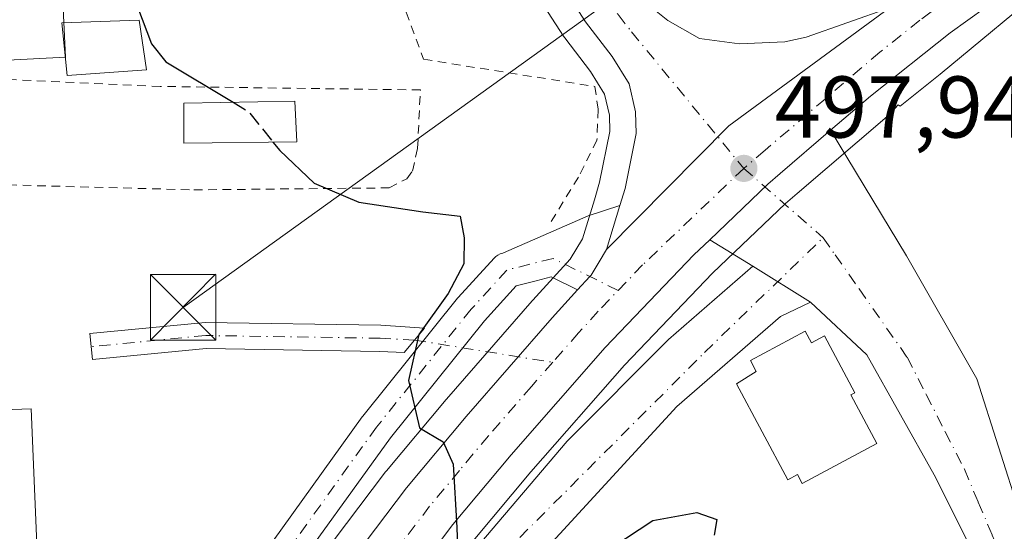
# Model space of a CAD drawing. Units: metres. Extents: x 576517 to 579944, y 4749678 to 4752031.
# Drawn here: x 578176 to 578289, y 4751806 to 4751865 of the extents above; entities that cross this region are included whole.
import ezdxf

# ---------------------------------------------------------------- set-up
doc = ezdxf.new("R2010")
doc.units = ezdxf.units.M
doc.header["$MEASUREMENT"] = 0
for name, pattern in [('DGN Style 2', [1.6480167562047852, 0.988810053722871, -0.6592067024819142]), ('DGN Style 3', [2.307223458686699, 1.648016756204785, -0.6592067024819142]), ('DGN Style 4', [2.6384748266838614, 1.318413404963828, -0.6592067024819142, 0.001648016756204785, -0.6592067024819142])]:
    doc.linetypes.add(name, pattern=pattern)
for name, color, linetype, lineweight in [('Alambrada', 7, 'DGN Style 2', 0), ('Camino Cxs', 7, 'Continuous', 0), ('Camino eje', 30, 'DGN Style 4', 13), ('Camino eje virtual', 6, 'DGN Style 4', 0), ('Carretera de calzada única Cxs', 7, 'Continuous', 13), ('Carretera de calzada única eje', 7, 'DGN Style 4', 0), ('Curva de nivel maestra', 30, 'Continuous', 30), ('Curva de nivel maestra oculto', 30, 'DGN Style 3', 30), ('Edificación Cxs', 1, 'Continuous', 13), ('Instalación educativa CxS', 9, 'Continuous', 0), ('Matorral CxS', 135, 'Continuous', 0), ('Núcleo urbano CxS', 7, 'Continuous', 0), ('Prado CxS', 92, 'Continuous', 0), ('Punto de cota en terreno', 7, 'Continuous', 0), ('Rótulo de punto de cota en terreno', 7, 'Continuous', 0), ('Tendido', 6, 'Continuous', 0), ('Torre de tendido puntual', 7, 'Continuous', 0), ('Vía urbana Cxs', 4, 'Continuous', 0), ('Vía urbana eje', 4, 'DGN Style 4', 0)]:
    doc.layers.add(name, color=color, linetype=linetype, lineweight=lineweight)
doc.styles.add('Style-Arial', font='txt')

# ---------------------------------------------------------------- blocks, each defined once
blk = doc.blocks.new('*U17')
at = {"layer": 'Prado CxS', "color": 92, "linetype": 'Continuous', "lineweight": 0}
blk.add_polyline3d([(578112.5789000001, 4751902.061100001, 488.8344999999972), (578124.8312999997, 4751908.3607, 489.8885000000009), (578152.6080999998, 4751920.585700001, 491.9361999999965), (578162.6933000004, 4751924.0869, 491.9864999999991), (578164.8066999996, 4751924.5459, 492.1500999999989), (578168.4725000003, 4751924.956300001, 492.4238999999943), (578174.1964999996, 4751925.167300001, 492.8083999999944), (578177.5164999999, 4751924.992500001, 492.9676000000036), (578178.1520999996, 4751924.892100001, 493.0197000000044), (578181.2578999996, 4751860.2753, 501.0253999999986), (578143.7099000001, 4751858.301100001, 502.4302000000025), (578142.7188999997, 4751830.6327, 503.2983999999997), (578131.8525, 4751834.9133, 502.7112999999954), (578120.3221000005, 4751823.387499999, 502.0035000000062), (578137.4515000005, 4751799.0119, 504.561600000001), (578152.2708999999, 4751807.244899999, 504.2214999999997), (578160.8355, 4751795.0593, 504.3803999999946), (578143.7100999998, 4751778.2619, 505.0872999999993), (578129.5460999999, 4751758.8267, 505.2073999999994), (578142.9559000004, 4751755.3431, 505.2810000000027), (578166.9628999997, 4751749.106500001, 504.5690999999933), (578172.0330999997, 4751747.7729, 503.6791999999987), (578169.3073000005, 4751743.704100001, 504.3580999999977)], dxfattribs=at)
blk = doc.blocks.new('5PATER')
at = {"layer": 'Matorral CxS', "linetype": 'Continuous', "lineweight": 0}
h = blk.add_hatch(color=51, dxfattribs=at)
edge = h.paths.add_edge_path()
edge.add_ellipse((0, 0), major_axis=(-0.1095731443231308, -0.1110710700762829), ratio=0.9994222409660322, start_angle=0, end_angle=360)
blk = doc.blocks.new('*U39')
at = {"layer": 'Carretera de calzada única Cxs', "color": 7, "linetype": 'Continuous', "lineweight": 13}
for points in [[(578290.7401000002, 4751868.890100001, 496.2151000000013), (578282.6300999997, 4751863.0601, 496.6186000000016), (578273.5000999998, 4751855.790100001, 497.1236000000063), (578268.9431999996, 4751851.889900001, 497.3787000000011), (578263.1601, 4751846.940099999, 497.7026999999944), (578261.7401000002, 4751845.7301, 497.7774000000064), (578255.0856999997, 4751839.366800001, 498.1045000000013), (578253.2801000001, 4751837.640100001, 498.2045000000071), (578243.1001000004, 4751827.020099999, 498.8392000000022), (578232.3201000001, 4751814.7301, 499.5359000000026), (578225.6300999997, 4751806.7501, 499.991399999999), (578209.2200999996, 4751785.050100001, 501.1745999999985), (578199.8501000004, 4751771.720100001, 501.8371000000043), (578181.7607000005, 4751744.727, 503.0809000000008), (578177.4001000002, 4751738.220100001, 503.3644999999961), (578164.4101, 4751719.300100001, 504.1692999999942), (578148.6300999997, 4751696.690099999, 504.6052000000054), (578126.4001000002, 4751666.0801, 505.107999999993), (578118.1700999998, 4751655.590100001, 505.0322000000015), (578109.1001000004, 4751644.800100001, 505.1756000000024), (578083.8400999998, 4751616.6801, 505.4516000000004), (578067.0701000001, 4751599.860099999, 505.4646999999969), (578053.8601000002, 4751587.7501, 505.6168000000035)], [(578171.7901, 4751742.020099999, 503.4933000000019), (578179.2619000003, 4751753.172900001, 502.9382000000041), (578180.7912, 4751755.455600001, 502.8552000000054), (578182.3203999996, 4751757.7382, 502.7657999999938), (578194.2600999996, 4751775.5601, 501.953999999998), (578203.7401000002, 4751789.040100001, 501.340200000006), (578220.3300999999, 4751810.970100001, 500.1763000000064), (578227.1700999998, 4751819.130100001, 499.7810000000027), (578237.0100999996, 4751830.4101, 499.4680999999982), (578239.9406000003, 4751833.6075, 499.2029999999941), (578241.3487, 4751835.144099999, 498.9624999999942), (578241.5100999996, 4751835.3201, 498.9394999999931), (578242.4252000004, 4751836.843499999, 498.8122000000003), (578243.2701000003, 4751838.2501, 498.7592000000004), (578257.2901, 4751852.420100001, 497.9627000000037), (578275.6700999998, 4751865.9001, 497.2452999999951), (578287.1001000004, 4751874.350099999, 497.1564999999973), (578293.0345999999, 4751878.0121, 496.5138000000007)]]:
    blk.add_polyline3d(points, dxfattribs=at)
blk = doc.blocks.new('5TTEND')
at = {"layer": 'Instalación educativa CxS', "color": 7, "linetype": 'Continuous', "lineweight": 0}
for p, q in [((-0.375, 0.3754), (0.375, -0.3746)), ((0.3720000000000001, 0.3784000000000001), (-0.3720000000000001, -0.3776))]:
    blk.add_line(p, q, dxfattribs=at)
at = {"layer": 'Instalación educativa CxS', "color": 7, "linetype": 'Continuous', "lineweight": 0, "flags": 128}
blk.add_lwpolyline([(-0.375, -0.3746), (0.375, -0.3746), (0.375, 0.3754), (-0.375, 0.3754), (-0.3720000000000001, -0.3776)], dxfattribs=at)

msp = doc.modelspace()

# ---------------------------------------------------------------- linework, layer by layer
at = {"layer": 'Alambrada', "color": 7, "linetype": 'DGN Style 2', "lineweight": 0}
for points in [[(578218.5800999999, 4751870.050100001, 507.3420000000042), (578222.2801000001, 4751860.020099999, 501.0418000000063), (578241.9200999998, 4751856.9101, 497.9484999999986), (578242.3101000004, 4751854.2601, 498.4529000000039), (578242.1601, 4751850.7501, 498.9719000000041), (578240.0301000001, 4751846.5101, 499.6325999999972), (578236.8322999999, 4751841.3158, 499.5761000000057)], [(578195.9600999998, 4751845.0701, 502.235400000005), (578218.3501000004, 4751845.300100001, 500.6110000000045), (578220.3501000004, 4751846.340100001, 500.844299999997), (578221.0301000001, 4751847.220100001, 501.0200999999943), (578221.6001000004, 4751849.860099999, 501.8727000000072), (578221.9200999998, 4751856.5101, 500.7004000000015), (578192.1101000002, 4751856.9101, 502.3680000000023), (578142.6700999998, 4751859.140100001, 502.6701999999932), (578143.1201, 4751847.470100001, 502.8698000000004), (578163.1601, 4751845.940099999, 503.7887999999948), (578195.9600999998, 4751845.0701, 502.235400000005)]]:
    msp.add_polyline3d(points, dxfattribs=at)
at = {"layer": 'Camino Cxs', "color": 7, "linetype": 'Continuous', "lineweight": 0}
msp.add_polyline3d([(578221.2583, 4751827.871300001, 500.2353000000003), (578220.0673000002, 4751826.433499999, 500.3856999999989), (578217.2664999999, 4751826.584899999, 500.7985000000045), (578197.3768999996, 4751826.900699999, 501.828800000003), (578184.3375000004, 4751825.638699999, 502.3840999999957), (578184.0484999996, 4751828.624700001, 502.255799999999), (578197.2559000002, 4751829.902899999, 501.6138999999966), (578217.3712999999, 4751829.583699999, 500.7985000000045), (578222.3989000004, 4751829.248500001, 500.1742999999988)], close=True, dxfattribs=at)
msp.add_polyline3d([(578221.2583, 4751827.871300001, 500.2353000000003), (578220.0673000002, 4751826.433499999, 500.3856999999989), (578217.2664999999, 4751826.584899999, 500.7985000000045), (578197.3768999996, 4751826.900699999, 501.828800000003), (578184.3375000004, 4751825.638699999, 502.3840999999957), (578184.0484999996, 4751828.624700001, 502.255799999999), (578197.2559000002, 4751829.902899999, 501.6138999999966), (578217.3712999999, 4751829.583699999, 500.7985000000045), (578222.3989000004, 4751829.248500001, 500.1742999999988), (578221.2583, 4751827.871300001, 500.2353000000003)], dxfattribs=at)
at = {"layer": 'Camino eje', "color": 30, "linetype": 'DGN Style 4', "lineweight": 13}
msp.add_polyline3d([(578221.2583, 4751827.871300001, 500.2353000000003), (578217.3189000003, 4751828.0843, 500.7486000000063), (578197.3164999997, 4751828.401699999, 501.657600000006), (578184.1930999998, 4751827.1317, 502.2844000000041)], dxfattribs=at)
at = {"layer": 'Camino eje virtual', "color": 6, "linetype": 'DGN Style 4', "lineweight": 0, "extrusion": (0.06118403915623391, -0.009831257722517197, 0.9980780829795441), "elevation": -10839.25845773385, "flags": 128}
msp.add_lwpolyline([(4783380.540502226, 182650.7800957989), (4783380.540502226, 182634.7188044719)], dxfattribs=at)
at = {"layer": 'Carretera de calzada única Cxs', "color": 7, "linetype": 'Continuous', "lineweight": 13, "extrusion": (-0.007978071727300398, 0.06398693902413605, 0.9979188454006847), "elevation": 299940.0392820165, "flags": 128}
msp.add_lwpolyline([(-1161756.297650864, -4634111.652530583), (-1161736.391061751, -4634100.5270116), (-1161720.725602739, -4634088.174801021)], dxfattribs=at)
msp.add_lwpolyline([(-1161756.297650864, -4634111.652530583), (-1161736.391061751, -4634100.5270116), (-1161720.725602739, -4634088.174801021)], dxfattribs=at)
at = {"layer": 'Carretera de calzada única Cxs', "color": 7, "linetype": 'Continuous', "lineweight": 13, "extrusion": (0.003821808333935685, 0.01260616628128834, 0.9999132354123268), "elevation": 62611.11399662089, "flags": 128}
msp.add_lwpolyline([(578237.1401259258, 4751426.516476203), (578238.6687800157, 4751431.558276829)], dxfattribs=at)
at = {"layer": 'Carretera de calzada única Cxs', "color": 7, "linetype": 'Continuous', "lineweight": 13}
for points in [[(578108.6601, 4751909.420100001, 488.752999999997), (578121.2401000002, 4751915.890100001, 489.4713999999949), (578150.3800999997, 4751928.640100001, 491.3833000000013), (578163.3201000001, 4751933.800100001, 493.645399999994), (578168.9901000002, 4751935.020099999, 493.8003000000026), (578175.2200999996, 4751935.5801, 493.2299999999959), (578180.1901000004, 4751935.530099999, 492.9729999999981), (578188.7200999996, 4751933.970100001, 494.3473999999987), (578192.1801000005, 4751932.970100001, 494.4974999999977), (578194.4501, 4751931.940099999, 494.144100000005), (578197.3800999997, 4751930.170100001, 494.0170999999973), (578205.1700999998, 4751924.8101, 493.9554000000062), (578210.7801000001, 4751919.720100001, 494.2755000000034), (578215.3800999997, 4751914.050100001, 494.6408999999985), (578221.7701000003, 4751905.6501, 496.4931999999972), (578232.8400999998, 4751887.1501, 495.9787999999971), (578241.6101000002, 4751873.0101, 496.8705000000046), (578248.3601000002, 4751865.970100001, 497.7755000000034), (578250.2801000001, 4751864.470100001, 498.084600000002), (578253.9301000005, 4751862.4001, 498.2419999999984), (578258.5000999998, 4751861.770099999, 498.9323000000004), (578263.6901000004, 4751862.0001, 498.8991999999998), (578266.1401000004, 4751862.5701, 498.1431000000011), (578275.6700999998, 4751865.9001, 497.2452999999951)], [(578244.7984999996, 4751843.2915, 498.6897999999928), (578245.3800999997, 4751845.210100001, 498.6873000000051), (578246.6601, 4751851.5101, 498.2715999999928), (578246.5701000001, 4751854.0101, 498.0608000000066), (578245.8400999998, 4751857.200099999, 497.7465999999986), (578243.8901000004, 4751860.3301, 497.4894000000059), (578240.8501000004, 4751864.300100001, 497.1787999999942), (578237.7701000003, 4751869.0801, 496.8390000000073), (578228.2801000001, 4751884.370100001, 497.8190000000032), (578217.2901, 4751902.7401, 495.5623000000051), (578214.4200999998, 4751906.8201, 495.7636999999959), (578211.1401000004, 4751910.8201, 495.5788999999932), (578206.9501, 4751915.040100001, 495.2538999999961), (578199.9801000003, 4751920.390100001, 494.7309999999998), (578196.1700999998, 4751922.7601, 493.9398999999976), (578192.8601000002, 4751924.290100001, 494.0323000000063), (578188.1401000004, 4751925.9301, 493.6901000000071), (578182.7701000003, 4751927.200099999, 493.1290000000009)], [(578327.1479000002, 4751888.8805, 494.4465999999957), (578319.4101, 4751885.280099999, 494.853099999993), (578310.6401000004, 4751880.640100001, 495.2829999999958), (578301.2401000002, 4751875.370100001, 495.7617999999929), (578290.7401000002, 4751868.890100001, 496.2151000000013), (578282.6300999997, 4751863.0601, 496.6186000000016), (578273.5000999998, 4751855.790100001, 497.1236000000063), (578268.9431999996, 4751851.889900001, 497.3787000000011)], [(578248.3601000002, 4751865.970100001, 497.7755000000034), (578250.2801000001, 4751864.470100001, 498.084600000002), (578253.9301000005, 4751862.4001, 498.2419999999984), (578258.5000999998, 4751861.770099999, 498.9323000000004), (578263.6901000004, 4751862.0001, 498.8991999999998), (578266.1401000004, 4751862.5701, 498.1431000000011), (578275.6700999998, 4751865.9001, 497.2452999999951), (578257.2901, 4751852.420100001, 497.9627000000037), (578243.2701000003, 4751838.2501, 498.7592000000004), (578244.7984999996, 4751843.2915, 498.6897999999928), (578245.3800999997, 4751845.210100001, 498.6873000000051), (578246.6601, 4751851.5101, 498.2715999999928), (578246.5701000001, 4751854.0101, 498.0608000000066), (578245.8400999998, 4751857.200099999, 497.7465999999986), (578243.8901000004, 4751860.3301, 497.4894000000059), (578240.8501000004, 4751864.300100001, 497.1787999999942), (578237.7701000003, 4751869.0801, 496.8390000000073)], [(578268.9431999996, 4751851.889900001, 497.3787000000011), (578263.1601, 4751846.940099999, 497.7026999999944), (578261.7401000002, 4751845.7301, 497.7774000000064), (578255.0856999997, 4751839.366800001, 498.1045000000013)], [(578255.0856999997, 4751839.366800001, 498.1045000000013), (578253.2801000001, 4751837.640100001, 498.2045000000071), (578243.1001000004, 4751827.020099999, 498.8392000000022), (578232.3201000001, 4751814.7301, 499.5359000000026), (578225.6300999997, 4751806.7501, 499.991399999999), (578209.2200999996, 4751785.050100001, 501.1745999999985), (578199.8501000004, 4751771.720100001, 501.8371000000043), (578181.7607000005, 4751744.727, 503.0809000000008)], [(578239.9406000003, 4751833.6075, 499.2029999999941), (578241.3487, 4751835.143999999, 498.9624999999942), (578241.5100999996, 4751835.3201, 498.9394999999931), (578242.4252000004, 4751836.843499999, 498.8122000000003), (578243.2701000003, 4751838.2501, 498.7592000000004)], [(578182.3203999996, 4751757.7382, 502.7657999999938), (578194.2600999996, 4751775.5601, 501.953999999998), (578203.7401000002, 4751789.040100001, 501.340200000006), (578220.3300999999, 4751810.970100001, 500.1763000000064), (578227.1700999998, 4751819.130100001, 499.7810000000027), (578237.0100999996, 4751830.4101, 499.4680999999982), (578239.9406000003, 4751833.6075, 499.2029999999941)]]:
    msp.add_polyline3d(points, dxfattribs=at)
at = {"layer": 'Carretera de calzada única eje', "color": 7, "linetype": 'DGN Style 4', "lineweight": 0}
for points in [[(578196.7701000003, 4751926.460100001, 493.7446000000054), (578200.6700999998, 4751923.780099999, 493.8650000000052), (578202.5701000001, 4751922.600099999, 493.9051999999938), (578206.0601000004, 4751919.920100001, 494.2232999999979), (578208.8601000002, 4751917.380100001, 494.2881000000052), (578211.1601, 4751914.540100001, 494.6729999999953), (578213.2600999996, 4751912.4301, 494.5764999999956), (578214.9001000002, 4751910.4301, 494.9771000000038), (578218.0900999998, 4751906.2301, 495.2862000000023), (578219.5301000001, 4751904.190099999, 495.590200000006), (578225.0601000004, 4751894.940099999, 496.4407000000065), (578230.5601000004, 4751885.7601, 496.8640000000014), (578234.9501, 4751878.690099999, 496.6515000000073), (578239.6901000004, 4751871.040100001, 496.8473999999987), (578241.2301000003, 4751868.6501, 496.9734000000026), (578244.6001000004, 4751865.130100001, 497.2823999999965), (578246.1300999997, 4751863.1501, 497.3635000000068), (578258.9901000002, 4751847.530099999, 497.9743000000017)], [(578295.9215000002, 4751875.9385, 496.0923000000039), (578288.9200999998, 4751871.620100001, 496.4116000000067), (578284.8601000002, 4751868.700099999, 496.6301999999997), (578279.1501000002, 4751864.4801, 496.9279999999999), (578274.5800999999, 4751860.840100001, 497.1316999999981), (578261.4200999998, 4751849.600099999, 497.8255999999965), (578258.9901000002, 4751847.530099999, 497.9743000000017)], [(578258.9901000002, 4751847.530099999, 497.9743000000017), (578247.3901000004, 4751836.4801, 498.6064999999944), (578242.3101000004, 4751831.170100001, 498.9349999999977), (578240.0601000004, 4751828.710100001, 499.1057000000001), (578237.0856999997, 4751825.3281, 499.2400000000052), (578234.6601, 4751822.5701, 499.3852000000043), (578229.7401000002, 4751816.9301, 499.6921000000002), (578226.4001000002, 4751812.940099999, 499.902900000001), (578222.9801000003, 4751808.860099999, 500.1187999999966), (578214.6801000005, 4751797.890100001, 500.6775999999954), (578206.4801000003, 4751787.040100001, 501.2639000000054), (578201.7401000002, 4751780.300100001, 501.5910000000004), (578197.0601000004, 4751773.640100001, 501.9272999999957), (578185.8201000001, 4751756.870100001, 502.7029000000039), (578176.2966999998, 4751742.6657, 503.2773000000016)]]:
    msp.add_polyline3d(points, dxfattribs=at)
at = {"layer": 'Curva de nivel maestra', "color": 30, "linetype": 'Continuous', "lineweight": 30, "elevation": 500, "flags": 128}
for points in [[(578116.3399999999, 4751853.1601), (578123.3200000003, 4751867.190099999), (578133.1799999997, 4751882.0601), (578141.29, 4751892.030099999), (578145.7000000002, 4751897.7301), (578151.4199999999, 4751903.1801), (578157.7100000001, 4751906.870100001), (578162.2000000002, 4751907.520099999), (578166.2100000001, 4751906.8201), (578170.2000000002, 4751905.0801), (578173.5499999998, 4751901.200099999), (578175.0800000001, 4751896.7301), (578175.7699999996, 4751891.7601), (578177.7199999997, 4751884.370100001), (578178.2999999998, 4751879.620100001), (578179.6200000001, 4751876.850099999), (578181.1299999999, 4751873.9901), (578184.6900000004, 4751871.770099999), (578189.5, 4751866.030099999), (578191.0899999999, 4751861.770099999), (578192.7300000004, 4751859.720100001), (578200.4457, 4751855.092300001)], [(578205.0214000001, 4751850.548400001), (578205.8200000003, 4751849.5601), (578209.7599999999, 4751845.850099999), (578214.8600000005, 4751843.6501), (578222.2199999997, 4751842.5701), (578226.4900000002, 4751842.0601), (578226.9400000004, 4751839.5601), (578226.9100000003, 4751836.590100001), (578225.0899999999, 4751833.200099999), (578221.7400000002, 4751828.520099999), (578220.5599999996, 4751823.2301), (578221.8099999996, 4751817.8201), (578224.5499999998, 4751816.220100001), (578225.6699999999, 4751813.6801), (578226.0899999999, 4751806.4301), (578226.2400000002, 4751801.920100001)], [(578242.4299999997, 4751803.1601), (578248.5599999996, 4751807.210100001), (578253.6200000001, 4751808.120100001), (578255.9000000004, 4751807.3201), (578255.5999999996, 4751805.530099999)]]:
    msp.add_lwpolyline(points, dxfattribs=at)
at = {"layer": 'Curva de nivel maestra oculto', "color": 30, "linetype": 'DGN Style 3', "lineweight": 30, "elevation": 500, "flags": 128}
msp.add_lwpolyline([(578200.4457, 4751855.092300001), (578202.2000000002, 4751854.040100001), (578205.0214000001, 4751850.548400001)], dxfattribs=at)
at = {"layer": 'Edificación Cxs', "color": 1, "linetype": 'Continuous', "lineweight": 13, "elevation": 502.2749999999942, "flags": 128}
msp.add_lwpolyline([(578266.0401, 4751828.890100001), (578266.7500999998, 4751827.5601), (578268.2401000002, 4751828.360099999), (578271.7301000003, 4751821.850099999), (578271.2701000003, 4751821.600099999), (578274.2401000002, 4751816.050100001), (578265.6801000005, 4751811.460100001), (578265.1401000004, 4751812.470100001), (578264.0301000001, 4751811.870100001), (578258.1501000002, 4751822.850099999), (578260.4101, 4751824.290100001), (578259.7500999998, 4751825.520099999)], close=True, dxfattribs=at)
at = {"layer": 'Edificación Cxs', "color": 1, "linetype": 'Continuous', "lineweight": 13}
for points in [[(578190.5100999996, 4751858.8301, 502.7795000000042), (578181.4401000004, 4751858.1801, 505.3267000000051), (578180.8300999999, 4751864.190099999, 504.2186999999976), (578189.6700999998, 4751864.5101, 501.8913999999932), (578190.5100999996, 4751858.8301, 502.7795000000042)], [(578207.7600999996, 4751850.5801, 502.2041999999929), (578194.7901, 4751850.4301, 502.7759999999981), (578194.7901, 4751854.9901, 502.1971999999951), (578207.5201000003, 4751855.220100001, 501.4734000000026), (578207.7600999996, 4751850.5801, 502.2041999999929)], [(578266.0401, 4751828.890100001, 499.8696999999956), (578266.7500999998, 4751827.5601, 500.7620000000024), (578268.2401000002, 4751828.360099999, 500.0332000000053), (578271.7301000003, 4751821.850099999, 501.8687999999966), (578271.2701000003, 4751821.600099999, 502.2749999999942), (578274.2401000002, 4751816.050100001, 500.7148000000016), (578265.6801000005, 4751811.460100001, 500.6487000000052), (578265.1401000004, 4751812.470100001, 501.0353000000032), (578264.0301000001, 4751811.870100001, 500.3803000000044), (578258.1501000002, 4751822.850099999, 499.9413999999961), (578260.4101, 4751824.290100001, 501.0967999999993), (578259.7500999998, 4751825.520099999, 500.0691999999981), (578266.0401, 4751828.890100001, 499.8696999999956)], [(578178.1501000002, 4751799.940099999, 508.0436000000045), (578162.3901000004, 4751799.380100001, 506.2972000000009), (578162.3501000004, 4751819.470100001, 504.6637000000047), (578177.3201000001, 4751820.020099999, 504.8093999999983), (578178.1501000002, 4751799.940099999, 508.0436000000045)]]:
    msp.add_polyline3d(points, dxfattribs=at)
for points in [[(578190.5100999996, 4751858.8301, 505.3267000000051), (578181.4401000004, 4751858.1801, 505.3267000000051), (578180.8300999999, 4751864.190099999, 505.3267000000051), (578189.6700999998, 4751864.5101, 505.3267000000051)], [(578207.7600999996, 4751850.5801, 502.7759999999981), (578194.7901, 4751850.4301, 502.7759999999981), (578194.7901, 4751854.9901, 502.7759999999981), (578207.5201000003, 4751855.220100001, 502.7759999999981)], [(578178.1501000002, 4751799.940099999, 508.0436000000045), (578162.3901000004, 4751799.380100001, 508.0436000000045), (578162.3501000004, 4751819.470100001, 508.0436000000045), (578177.3201000001, 4751820.020099999, 508.0436000000045)]]:
    msp.add_3dface(points, dxfattribs=at)
at = {"layer": 'Núcleo urbano CxS', "color": 7, "linetype": 'Continuous', "lineweight": 0}
for points in [[(578178.1520999996, 4751924.892100001, 493.0197000000044), (578181.2578999996, 4751860.2753, 501.0253999999986), (578143.7099000001, 4751858.301100001, 502.4302000000025), (578142.7188999997, 4751830.6327, 503.2983999999997), (578131.8525, 4751834.9133, 502.7112999999954), (578120.3221000005, 4751823.387499999, 502.0035000000062), (578137.4515000005, 4751799.0119, 504.561600000001), (578152.2708999999, 4751807.244899999, 504.2214999999997), (578160.8355, 4751795.0593, 504.3803999999946), (578143.7100999998, 4751778.2619, 505.0872999999993), (578129.5460999999, 4751758.8267, 505.2073999999994), (578142.9559000004, 4751755.3431, 505.2810000000027), (578166.9628999997, 4751749.106500001, 504.5690999999933), (578172.0330999997, 4751747.7729, 503.6791999999987)], [(578143.7099000001, 4751858.301100001, 502.4302000000025), (578181.2578999996, 4751860.2753, 501.0253999999986), (578178.1520999996, 4751924.892100001, 493.0197000000044)], [(578296.3466999996, 4751876.7777, 496.1092000000062), (578294.5937000001, 4751869.179300001, 496.0152999999991), (578281.5110999999, 4751858.334100001, 496.6821999999956), (578276.9084999999, 4751854.669299999, 496.9694000000018), (578276.6660000002, 4751854.814900001, 496.9863999999943), (578275.5201000003, 4751853.5637, 497.045100000003), (578275.4105000002, 4751853.476299999, 497.0509000000021), (578265.1083000004, 4751844.6589, 497.5908999999957), (578263.7512999997, 4751843.502499999, 497.6570000000065), (578255.4008, 4751835.517100001, 498.1294000000053), (578245.3117000004, 4751824.9921, 498.7384000000021), (578234.5975000003, 4751812.777100001, 499.5010000000038), (578227.9775, 4751804.8805, 499.8997999999993), (578211.6442999998, 4751783.282299999, 501.0850999999967), (578202.3236999996, 4751770.022299999, 501.7823999999965), (578179.8827999998, 4751736.5361, 503.329700000002), (578166.8766999999, 4751717.592700001, 504.0304999999935), (578151.0739000002, 4751694.950300001, 504.5332999999956), (578139.6080999998, 4751679.161900001, 504.7869000000064)], [(578296.3466999996, 4751876.7777, 496.1092000000062), (578294.5937000001, 4751869.179300001, 496.0152999999991), (578281.5110999999, 4751858.334100001, 496.6821999999956), (578276.9084999999, 4751854.669299999, 496.9694000000018), (578276.6660000002, 4751854.814900001, 496.9863999999943), (578275.5201000003, 4751853.5637, 497.045100000003), (578275.4105000002, 4751853.476299999, 497.0509000000021), (578265.1083000004, 4751844.6589, 497.5908999999957), (578263.7512999997, 4751843.502499999, 497.6570000000065), (578255.4008, 4751835.517100001, 498.1294000000053), (578245.3117000004, 4751824.9921, 498.7384000000021), (578234.5975000003, 4751812.777100001, 499.5010000000038), (578227.9775, 4751804.8805, 499.8997999999993), (578211.6442999998, 4751783.282299999, 501.0850999999967), (578202.3236999996, 4751770.022299999, 501.7823999999965), (578179.8827999998, 4751736.5361, 503.329700000002), (578166.8766999999, 4751717.592700001, 504.0304999999935), (578151.0739000002, 4751694.950300001, 504.5332999999956), (578139.6080999998, 4751679.161900001, 504.7869000000064)], [(578294.5937000001, 4751869.179300001, 496.0152999999991), (578281.5110999999, 4751858.334100001, 496.6821999999956), (578276.9084999999, 4751854.669299999, 496.9694000000018), (578276.6660000002, 4751854.814900001, 496.9863999999943), (578275.5201000003, 4751853.5637, 497.045100000003), (578275.4105000002, 4751853.476299999, 497.0509000000021), (578265.1083000004, 4751844.6589, 497.5908999999957), (578263.7512999997, 4751843.502499999, 497.6570000000065), (578255.4008, 4751835.517100001, 498.1294000000053), (578245.3117000004, 4751824.9921, 498.7384000000021), (578234.5975000003, 4751812.777100001, 499.5010000000038), (578227.9775, 4751804.8805, 499.8997999999993), (578211.6442999998, 4751783.282299999, 501.0850999999967), (578202.3236999996, 4751770.022299999, 501.7823999999965), (578179.8827999998, 4751736.5361, 503.329700000002)], [(578179.8827999998, 4751736.5361, 503.329700000002), (578202.3236999996, 4751770.022299999, 501.7823999999965), (578211.6442999998, 4751783.282299999, 501.0850999999967), (578227.9775, 4751804.8805, 499.8997999999993), (578234.5975000003, 4751812.777100001, 499.5010000000038), (578245.3117000004, 4751824.9921, 498.7384000000021), (578255.4008, 4751835.517100001, 498.1294000000053), (578263.7512999997, 4751843.502499999, 497.6570000000065), (578265.1083000004, 4751844.6589, 497.5908999999957), (578275.4105000002, 4751853.476299999, 497.0509000000021), (578275.5201000003, 4751853.5637, 497.045100000003), (578276.6660000002, 4751854.814900001, 496.9863999999943), (578276.9084999999, 4751854.669299999, 496.9694000000018), (578281.5110999999, 4751858.334100001, 496.6821999999956), (578294.5937000001, 4751869.179300001, 496.0152999999991)], [(578169.3073000005, 4751743.704100001, 504.3580999999977), (578172.0330999997, 4751747.7729, 503.6791999999987), (578191.7676999997, 4751777.229900001, 502.0096000000049), (578191.8060999997, 4751777.285900001, 502.0059999999939), (578201.2861000003, 4751790.765900001, 501.4728000000032), (578201.3475000003, 4751790.850099999, 501.4658999999957), (578217.9375, 4751812.780099999, 500.3046999999933), (578218.0308999997, 4751812.897299999, 500.3062000000064), (578224.8715000004, 4751821.0579, 499.7988000000041), (578224.9093000004, 4751821.102299999, 499.7964000000065), (578234.7493000003, 4751832.382300001, 499.2597999999998), (578234.7984999996, 4751832.437100001, 499.2565999999933), (578239.0941000005, 4751837.124100001, 499.0420000000013), (578240.5071, 4751839.476299999, 499.0478000000003), (578241.8627000004, 4751843.947699999, 499.0598999999929), (578242.4682999998, 4751845.945499999, 499.0059000000037), (578243.6492999997, 4751851.758300001, 498.4481999999989), (578243.5822999999, 4751853.618100001, 498.1778000000049), (578243.0279000001, 4751856.0407, 497.7578999999969), (578241.4203000005, 4751858.621099999, 497.4171999999963), (578238.4682999998, 4751862.476299999, 497.0268999999971), (578238.3283000002, 4751862.675100001, 497.0151999999944), (578235.2346999999, 4751867.476700001, 496.821100000001)], [(578235.2346999999, 4751867.476700001, 496.821100000001), (578238.3283000002, 4751862.675100001, 497.0151999999944), (578238.4682999998, 4751862.476299999, 497.0268999999971), (578241.4203000005, 4751858.621099999, 497.4171999999963), (578243.0279000001, 4751856.0407, 497.7578999999969), (578243.5822999999, 4751853.618100001, 498.1778000000049), (578243.6492999997, 4751851.758300001, 498.4481999999989), (578242.4682999998, 4751845.945499999, 499.0059000000037), (578241.8627000004, 4751843.947699999, 499.0598999999929), (578240.5071, 4751839.476299999, 499.0478000000003), (578239.0941000005, 4751837.124100001, 499.0420000000013), (578234.7984999996, 4751832.437100001, 499.2565999999933), (578234.7493000003, 4751832.382300001, 499.2597999999998), (578224.9093000004, 4751821.102299999, 499.7964000000065), (578224.8715000004, 4751821.0579, 499.7988000000041), (578218.0308999997, 4751812.897299999, 500.3062000000064), (578217.9375, 4751812.780099999, 500.3046999999933), (578201.3475000003, 4751790.850099999, 501.4658999999957), (578201.2861000003, 4751790.765900001, 501.4728000000032), (578191.8060999997, 4751777.285900001, 502.0059999999939), (578191.7676999997, 4751777.229900001, 502.0096000000049), (578172.0330999997, 4751747.7729, 503.6791999999987)], [(578235.2346999999, 4751867.476700001, 496.821100000001), (578238.3283000002, 4751862.675100001, 497.0151999999944), (578238.4682999998, 4751862.476299999, 497.0268999999971), (578241.4203000005, 4751858.621099999, 497.4171999999963), (578243.0279000001, 4751856.0407, 497.7578999999969), (578243.5822999999, 4751853.618100001, 498.1778000000049), (578243.6492999997, 4751851.758300001, 498.4481999999989), (578242.4682999998, 4751845.945499999, 499.0059000000037), (578241.8627000004, 4751843.947699999, 499.0598999999929), (578240.5071, 4751839.476299999, 499.0478000000003), (578239.0941000005, 4751837.124100001, 499.0420000000013), (578234.7984999996, 4751832.437100001, 499.2565999999933), (578234.7493000003, 4751832.382300001, 499.2597999999998), (578224.9093000004, 4751821.102299999, 499.7964000000065), (578224.8715000004, 4751821.0579, 499.7988000000041), (578218.0308999997, 4751812.897299999, 500.3062000000064), (578217.9375, 4751812.780099999, 500.3046999999933), (578201.3475000003, 4751790.850099999, 501.4658999999957), (578201.2861000003, 4751790.765900001, 501.4728000000032), (578191.8060999997, 4751777.285900001, 502.0059999999939), (578191.7676999997, 4751777.229900001, 502.0096000000049), (578172.0330999997, 4751747.7729, 503.6791999999987)], [(578235.2346999999, 4751867.476700001, 496.821100000001), (578238.3283000002, 4751862.675100001, 497.0151999999944), (578238.4682999998, 4751862.476299999, 497.0268999999971), (578241.4203000005, 4751858.621099999, 497.4171999999963), (578243.0279000001, 4751856.0407, 497.7578999999969), (578243.5822999999, 4751853.618100001, 498.1778000000049), (578243.6492999997, 4751851.758300001, 498.4481999999989), (578242.4682999998, 4751845.945499999, 499.0059000000037), (578241.8627000004, 4751843.947699999, 499.0598999999929), (578240.5071, 4751839.476299999, 499.0478000000003), (578239.0941000005, 4751837.124100001, 499.0420000000013), (578234.7984999996, 4751832.437100001, 499.2565999999933), (578234.7493000003, 4751832.382300001, 499.2597999999998), (578224.9093000004, 4751821.102299999, 499.7964000000065), (578224.8715000004, 4751821.0579, 499.7988000000041), (578218.0308999997, 4751812.897299999, 500.3062000000064), (578217.9375, 4751812.780099999, 500.3046999999933), (578201.3475000003, 4751790.850099999, 501.4658999999957), (578201.2861000003, 4751790.765900001, 501.4728000000032), (578191.8060999997, 4751777.285900001, 502.0059999999939), (578191.7676999997, 4751777.229900001, 502.0096000000049), (578172.0330999997, 4751747.7729, 503.6791999999987)]]:
    msp.add_polyline3d(points, dxfattribs=at)
at = {"layer": 'Prado CxS', "color": 92, "linetype": 'Continuous', "lineweight": 0}
msp.add_polyline3d([(578178.1520999996, 4751924.892100001, 493.0197000000044), (578181.2578999996, 4751860.2753, 501.0253999999986), (578143.7099000001, 4751858.301100001, 502.4302000000025), (578142.7188999997, 4751830.6327, 503.2983999999997), (578131.8525, 4751834.9133, 502.7112999999954), (578120.3221000005, 4751823.387499999, 502.0035000000062), (578137.4515000005, 4751799.0119, 504.561600000001), (578152.2708999999, 4751807.244899999, 504.2214999999997), (578160.8355, 4751795.0593, 504.3803999999946), (578143.7100999998, 4751778.2619, 505.0872999999993), (578129.5460999999, 4751758.8267, 505.2073999999994), (578142.9559000004, 4751755.3431, 505.2810000000027), (578166.9628999997, 4751749.106500001, 504.5690999999933), (578172.0330999997, 4751747.7729, 503.6791999999987)], dxfattribs=at)
at = {"layer": 'Tendido', "color": 6, "linetype": 'Continuous', "lineweight": 0, "extrusion": (-0.3634982291952074, 0.550581905958878, 0.7514842661045126), "elevation": 2406476.77313353, "flags": 128}
msp.add_lwpolyline([(-3100602.946069547, -2740318.239381528), (-3100699.791059236, -2740323.294773547), (-3100735.914836872, -2740320.166017452)], dxfattribs=at)
at = {"layer": 'Vía urbana Cxs', "color": 4, "linetype": 'Continuous', "lineweight": 0, "extrusion": (0.003821808333935685, 0.01260616628128834, 0.9999132354123268), "elevation": 62611.11399662089, "flags": 128}
msp.add_lwpolyline([(578237.1401259258, 4751426.516476203), (578238.6687800157, 4751431.558276829)], dxfattribs=at)
at = {"layer": 'Vía urbana Cxs', "color": 4, "linetype": 'Continuous', "lineweight": 0, "extrusion": (0.04572037285590913, -0.02829548526020303, 0.99855346027131), "elevation": -107520.1786660605, "flags": 128}
msp.add_lwpolyline([(4344932.190037001, 2006075.013883088), (4344932.190037001, 2006080.814742055)], dxfattribs=at)
at = {"layer": 'Vía urbana Cxs', "color": 4, "linetype": 'Continuous', "lineweight": 0, "extrusion": (-0.01040868723425717, 0.00644172845441298, 0.9999250788757023), "elevation": 25088.86693175437, "flags": 128}
msp.add_lwpolyline([(578233.8659591248, 4751773.293327468), (578240.4862924775, 4751769.196442465)], dxfattribs=at)
msp.add_lwpolyline([(578233.8659591248, 4751773.293327468), (578240.4862924775, 4751769.196442465)], dxfattribs=at)
at = {"layer": 'Vía urbana Cxs', "color": 4, "linetype": 'Continuous', "lineweight": 0}
for points in [[(578291.7600999996, 4751762.9001, 503.0769), (578288.1901000004, 4751781.790100001, 500.6661000000022), (578288.3101000004, 4751789.380100001, 499.7394999999961), (578285.0701000001, 4751803.940099999, 498.3781000000017), (578280.8125999998, 4751812.4308, 497.7069000000047), (578273.0867999997, 4751826.189200001, 498.8521000000038), (578266.6309000002, 4751832.221700001, 497.8879000000015), (578260.0111999996, 4751836.318499999, 497.7926000000007), (578255.0856999997, 4751839.366800001, 498.1045000000013), (578261.7401000002, 4751845.7301, 497.7774000000064), (578263.1601, 4751846.940099999, 497.7026999999944), (578268.9431999996, 4751851.889900001, 497.3787000000011), (578277.6376, 4751837.5134, 497.9962999999989), (578285.681, 4751823.4375, 498.3718999999983), (578290.6601, 4751807.860099999, 499.7393000000012)], [(578268.9431999996, 4751851.889900001, 497.3787000000011), (578263.1601, 4751846.940099999, 497.7026999999944), (578261.7401000002, 4751845.7301, 497.7774000000064), (578255.0856999997, 4751839.366800001, 498.1045000000013)], [(578268.9431999996, 4751851.889900001, 497.3787000000011), (578277.6376, 4751837.5134, 497.9962999999989), (578285.681, 4751823.4375, 498.3718999999983), (578290.6601, 4751807.860099999, 499.7393000000012)], [(578179.2619000003, 4751753.172900001, 502.9382000000041), (578178.2868999997, 4751757.432800001, 502.8475000000035), (578177.2356000004, 4751762.025599999, 502.8322999999946), (578177.1891999999, 4751762.3465, 502.8320999999996), (578177.1952000001, 4751762.670800001, 502.8469999999944), (578177.5921, 4751766.639599999, 503.2384000000021), (578177.6520999996, 4751766.9647, 503.2651999999944), (578177.7648, 4751767.275599999, 503.2834000000003), (578177.9271999998, 4751767.5636, 503.3078999999998), (578187.9813999999, 4751782.3803, 503.313599999994), (578188.0482000001, 4751782.472999999, 503.3044999999984), (578202.7144999999, 4751801.6316, 501.6695999999939), (578215.2651000004, 4751819.070499999, 501.1377999999968), (578215.3296999997, 4751819.155300001, 501.1324000000022), (578226.1908999998, 4751832.665300001, 499.8801999999997), (578226.2583999997, 4751832.7434, 499.8736000000063), (578230.3595000004, 4751837.241400001, 499.7323999999935), (578230.5722000003, 4751837.4428, 499.7216000000044), (578230.8120999997, 4751837.611099999, 499.7167000000045), (578231.074, 4751837.742500001, 499.7130999999936), (578231.3523000004, 4751837.834200001, 499.7062000000006), (578231.4473000001, 4751837.857999999, 499.7033999999985), (578241.1410999997, 4751842.084600001, 499.0016999999935), (578244.7984999996, 4751843.2915, 498.6897999999928)], [(578202.7144999999, 4751801.6316, 501.6695999999939), (578215.2651000004, 4751819.070499999, 501.1377999999968), (578215.3296999997, 4751819.155300001, 501.1324000000022), (578226.1908999998, 4751832.665300001, 499.8801999999997), (578226.2583999997, 4751832.7434, 499.8736000000063), (578230.3595000004, 4751837.241400001, 499.7323999999935), (578230.5722000003, 4751837.4429, 499.7214999999997), (578230.8120999997, 4751837.611099999, 499.7167000000045), (578231.074, 4751837.742500001, 499.7130999999936), (578231.3523000004, 4751837.834200001, 499.7062000000006), (578231.4473000001, 4751837.857999999, 499.7033999999985), (578241.1410999997, 4751842.084600001, 499.0016999999935), (578244.7984999996, 4751843.2915, 498.6897999999928), (578243.2701000003, 4751838.2501, 498.7592000000004), (578242.4252000004, 4751836.843499999, 498.8122000000003), (578241.5100999996, 4751835.3201, 498.9394999999931), (578241.3487, 4751835.144099999, 498.9624999999942), (578239.9406000003, 4751833.6075, 499.2029999999941), (578236.9041999998, 4751835.098999999, 499.3766999999935), (578235.1953999996, 4751834.671800001, 499.5124000000069), (578232.9084000001, 4751834.100099999, 499.652900000001), (578229.2561999997, 4751830.0944, 499.6008000000002), (578218.4809999998, 4751816.691299999, 500.2369000000036), (578205.9440000001, 4751799.271299999, 501.1291999999958)], [(578239.9406000003, 4751833.6075, 499.2029999999941), (578241.3487, 4751835.143999999, 498.9624999999942), (578241.5100999996, 4751835.3201, 498.9394999999931), (578242.4252000004, 4751836.843499999, 498.8122000000003), (578243.2701000003, 4751838.2501, 498.7592000000004)], [(578181.7607000005, 4751744.727, 503.0809000000008), (578184.6202999996, 4751742.4672, 503.0415999999968), (578205.3901000004, 4751772.894300001, 501.5779000000039), (578217.1640999997, 4751789.960000001, 500.6974999999948), (578226.5568000004, 4751801.998500001, 500.0173999999971), (578238.7276999997, 4751816.286, 499.1708000000072), (578250.3694000002, 4751827.9277, 498.3421999999992), (578260.0111999996, 4751836.318499999, 497.7926000000007)], [(578239.9406000003, 4751833.6075, 499.2029999999941), (578236.9041999998, 4751835.098999999, 499.3766999999935), (578235.1953999996, 4751834.671800001, 499.5124000000069), (578232.9084000001, 4751834.100099999, 499.652900000001), (578229.2561999997, 4751830.0944, 499.6008000000002), (578218.4809999998, 4751816.691299999, 500.2369000000036), (578205.9440000001, 4751799.271299999, 501.1291999999958), (578205.9088000003, 4751799.223900001, 501.1340999999957), (578191.2594, 4751780.087300001, 502.2253999999957), (578181.5217000004, 4751765.7371, 502.7630999999965), (578181.2078999998, 4751762.5987, 502.6656999999978), (578181.5728000002, 4751761.0043, 502.6888000000035), (578182.3203999996, 4751757.7382, 502.7657999999938)], [(578266.6309000002, 4751832.221700001, 497.8879000000015), (578263.2017000001, 4751830.5736, 498.7445000000008), (578251.2954000002, 4751820.254799999, 498.8395000000019), (578227.0860000001, 4751793.9287, 500.4026000000013), (578216.8995000003, 4751779.2443, 501.2948000000034), (578187.6629999997, 4751733.735900001, 503.4235000000045), (578182.2390000002, 4751737.440099999, 503.2516000000033), (578177.4001000002, 4751738.220100001, 503.3644999999961)], [(578285.0701000001, 4751803.940099999, 498.3781000000017), (578280.8125999998, 4751812.4308, 497.7069000000047), (578273.0867999997, 4751826.189200001, 498.8521000000038), (578266.6309000002, 4751832.221700001, 497.8879000000015)]]:
    msp.add_polyline3d(points, dxfattribs=at)
msp.add_polyline3d([(578266.6309000002, 4751832.221700001, 497.8879000000015), (578263.2017000001, 4751830.5736, 498.7445000000008), (578251.2954000002, 4751820.254799999, 498.8395000000019), (578227.0860000001, 4751793.9287, 500.4026000000013), (578216.8995000003, 4751779.2443, 501.2948000000034), (578187.6629999997, 4751733.735900001, 503.4235000000045), (578182.2390000002, 4751737.440099999, 503.2516000000033), (578177.4001000002, 4751738.220100001, 503.3644999999961), (578181.7607000005, 4751744.727, 503.0809000000008), (578184.6202999996, 4751742.4672, 503.0415999999968), (578205.3901000004, 4751772.894300001, 501.5779000000039), (578217.1640999997, 4751789.960000001, 500.6974999999948), (578226.5568000004, 4751801.998500001, 500.0173999999971), (578238.7276999997, 4751816.286, 499.1708000000072), (578250.3694000002, 4751827.9277, 498.3421999999992), (578260.0111999996, 4751836.318499999, 497.7926000000007)], close=True, dxfattribs=at)
at = {"layer": 'Vía urbana eje', "color": 4, "linetype": 'DGN Style 4', "lineweight": 0, "extrusion": (0.02797843089749005, -0.02443685736171957, 0.9993097855053744), "elevation": -99443.81051140772, "flags": 128}
msp.add_lwpolyline([(3959330.405405163, 2688540.928889221), (3959330.405405163, 2688528.858159643)], dxfattribs=at)
at = {"layer": 'Vía urbana eje', "color": 4, "linetype": 'DGN Style 4', "lineweight": 0}
for points in [[(578176.2966999998, 4751742.6657, 503.2773000000016), (578182.7805000005, 4751739.136499999, 503.1815000000061), (578186.4845000004, 4751737.284499999, 503.1809000000067), (578188.6013000002, 4751738.078299999, 503.1548000000039), (578198.6555000005, 4751756.069900001, 502.4122999999963), (578212.1492999997, 4751776.178300001, 501.3485999999976), (578222.7324999999, 4751792.847100001, 500.4573999999994), (578233.3158999998, 4751805.282500001, 499.7370999999985), (578254.4826999997, 4751826.449300001, 498.403999999995), (578268.0751, 4751839.595100001, 497.5258999999933)], [(578268.0751, 4751839.595100001, 497.5258999999933), (578269.4501, 4751837.640100001, 497.5467000000062), (578272.2100999998, 4751833.7301, 497.5592000000034), (578277.7100999998, 4751825.9101, 497.6345000000001), (578279.9001000002, 4751821.640100001, 497.7179999999935), (578282.0800999999, 4751817.370100001, 497.709600000002), (578284.2701000003, 4751813.100099999, 497.7225999999937), (578285.8701, 4751809.3101, 497.752999999997), (578287.4700999996, 4751805.530099999, 497.9143999999943), (578289.0701000001, 4751801.7401, 498.3415999999997), (578290.1501000002, 4751797.120100001, 498.797000000006), (578291.2200999996, 4751792.5001, 498.4441999999981), (578293.3800999997, 4751783.2601, 497.6524999999965), (578294.4401000004, 4751779.630100001, 498.3803999999946), (578295.5100999996, 4751776.0001, 498.6152000000002), (578296.5701000001, 4751772.380100001, 497.4640000000073), (578299.0800999999, 4751768.5801, 496.3888000000007), (578301.2001, 4751765.380100001, 496.0506000000024), (578303.5100999996, 4751762.420100001, 495.8083000000043), (578305.8300999999, 4751759.460100001, 495.649900000004)], [(578244.5891000004, 4751833.552300001, 498.7614000000031), (578237.1290999996, 4751837.216800001, 499.148000000001), (578231.8373999996, 4751835.8939, 499.6649999999936), (578227.7363, 4751831.3959, 499.6652000000031), (578216.8883999996, 4751817.9022, 500.5406999999978), (578204.3207, 4751800.4396, 501.3791999999958), (578189.6363000004, 4751781.257300001, 502.7112999999954), (578179.5821000002, 4751766.4406, 503), (578179.1852000002, 4751762.471799999, 502.743100000007), (578181.8296999997, 4751750.918299999, 502.9530999999988)]]:
    msp.add_polyline3d(points, dxfattribs=at)

# ---------------------------------------------------------------- block references
at = {"layer": 'Carretera de calzada única Cxs', "color": 7, "linetype": 'Continuous', "lineweight": 13}
msp.add_blockref('*U39', (0, 0), dxfattribs=at)
at = {"layer": 'Prado CxS', "color": 92, "linetype": 'Continuous', "lineweight": 0}
msp.add_blockref('*U17', (0, 0), dxfattribs=at)
at = {"layer": 'Punto de cota en terreno', "color": 7, "linetype": 'Continuous', "lineweight": 0, "xscale": 10, "yscale": 10, "zscale": 10}
msp.add_blockref('5PATER', (578259, 4751847.529999999, 497.9400000000023), dxfattribs=at)
at = {"layer": 'Torre de tendido puntual', "color": 7, "linetype": 'Continuous', "lineweight": 0, "xscale": 10, "yscale": 10, "zscale": 10}
msp.add_blockref('5TTEND', (578194.7214000003, 4751831.620999999, 501.7002000000066), dxfattribs=at)

# ---------------------------------------------------------------- texts
at = {"layer": 'Rótulo de punto de cota en terreno', "color": 7, "linetype": 'Continuous', "lineweight": 0, "style": 'Style-Arial'}
msp.add_text('497,94', height=7.000000000000002, dxfattribs=at).set_placement((578262.5278000003, 4751851.057800001))

doc.saveas('drawing.dxf')
